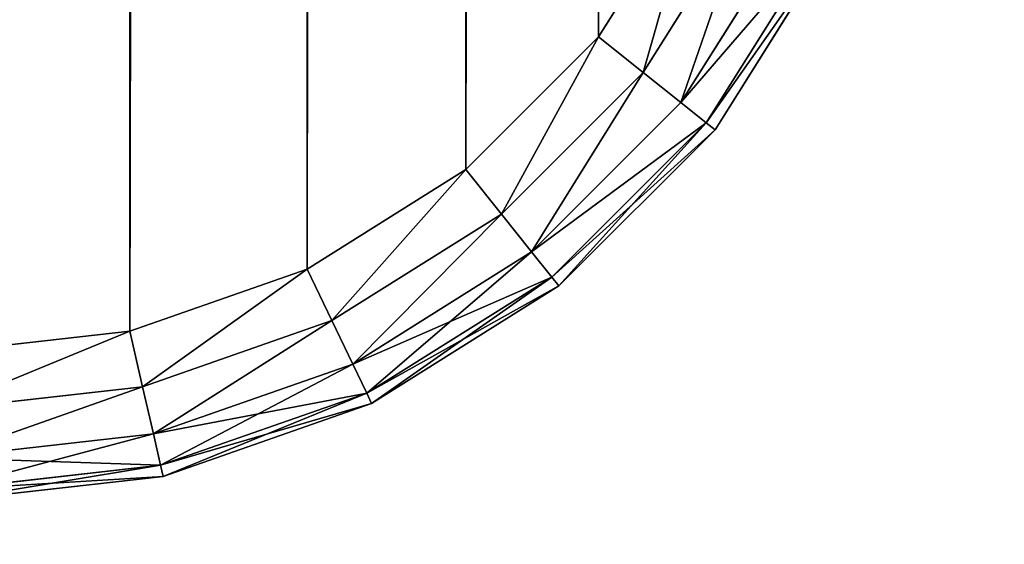
# Model space of a CAD drawing. Extents: x 3 to 1795, y 600 to 1200.
# Drawn here: x 1729 to 1734, y 610 to 612 of the extents above; entities that cross this region are included whole.
import ezdxf

# ---------------------------------------------------------------- set-up
doc = ezdxf.new("R2010")
doc.units = 0
doc.layers.get('0').update_dxf_attribs({"color": 13, "linetype": 'CONTINUOUS'})

# ---------------------------------------------------------------- blocks, each defined once
blk = doc.blocks.new('LEG_1')
for p, q in [((-666.3191, -287.6473, 24.5), (-666.8248, -286.8424, 24.5)), ((-666.8248, -286.8424, 32.5), (-666.3191, -287.6473, 32.5)), ((-667.0851, -286.9677, 24.557), (-666.5449, -287.8274, 24.557)), ((-666.5449, -287.8274, 32.4429), (-667.0851, -286.9677, 32.4429)), ((-667.3057, -287.0739, 24.7196), (-666.7363, -287.98, 24.7196)), ((-666.7363, -287.98, 32.2803), (-667.3057, -287.0739, 32.2803)), ((-667.4531, -287.1449, 24.9629), (-666.8642, -288.082, 24.9629)), ((-666.8642, -288.082, 32.037), (-667.4531, -287.1449, 32.037)), ((-666.9091, -288.1179, 31.75), (-667.5048, -287.1698, 31.75)), ((-667.5048, -287.1698, 25.25), (-666.9091, -288.1179, 25.25)), ((-666.5449, -287.8274, 24.557), (-666.3191, -287.6473, 24.5)), ((-666.3191, -287.6473, 32.5), (-666.5449, -287.8274, 32.4429)), ((-665.6469, -288.3195, 24.5), (-666.3191, -287.6473, 24.5)), ((-666.3191, -287.6473, 32.5), (-665.6469, -288.3195, 32.5)), ((-666.7363, -287.98, 24.7196), (-666.5449, -287.8274, 24.557)), ((-666.5449, -287.8274, 32.4429), (-666.7363, -287.98, 32.2803)), ((-666.5449, -287.8274, 24.557), (-665.8269, -288.5453, 24.557)), ((-665.8269, -288.5453, 32.4429), (-666.5449, -287.8274, 32.4429)), ((-666.8642, -288.082, 24.9629), (-666.7363, -287.98, 24.7196)), ((-666.7363, -287.98, 32.2803), (-666.8642, -288.082, 32.037)), ((-666.7363, -287.98, 24.7196), (-665.9796, -288.7367, 24.7196)), ((-665.9796, -288.7367, 32.2803), (-666.7363, -287.98, 32.2803)), ((-666.9091, -288.1179, 25.25), (-666.8642, -288.082, 24.9629)), ((-666.8642, -288.082, 32.037), (-666.9091, -288.1179, 31.75)), ((-666.8642, -288.082, 24.9629), (-666.0816, -288.8646, 24.9629)), ((-666.0816, -288.8646, 32.037), (-666.8642, -288.082, 32.037)), ((-666.9091, -288.1179, 31.75), (-666.9091, -288.1179, 25.25)), ((-666.1174, -288.9096, 31.75), (-666.9091, -288.1179, 31.75)), ((-666.9091, -288.1179, 25.25), (-666.1174, -288.9096, 25.25)), ((-665.8269, -288.5453, 24.557), (-665.6469, -288.3195, 24.5)), ((-665.6469, -288.3195, 32.5), (-665.8269, -288.5453, 32.4429)), ((-664.8419, -288.8252, 24.5), (-665.6469, -288.3195, 24.5)), ((-665.6469, -288.3195, 32.5), (-664.8419, -288.8252, 32.5)), ((-665.9796, -288.7367, 24.7196), (-665.8269, -288.5453, 24.557)), ((-665.8269, -288.5453, 32.4429), (-665.9796, -288.7367, 32.2803)), ((-665.8269, -288.5453, 24.557), (-664.9672, -289.0855, 24.557)), ((-664.9672, -289.0855, 32.4429), (-665.8269, -288.5453, 32.4429)), ((-666.0816, -288.8646, 24.9629), (-665.9796, -288.7367, 24.7196)), ((-665.9796, -288.7367, 32.2803), (-666.0816, -288.8646, 32.037)), ((-665.9796, -288.7367, 24.7196), (-665.0735, -289.3061, 24.7196)), ((-665.0735, -289.3061, 32.2803), (-665.9796, -288.7367, 32.2803)), ((-664.9672, -289.0855, 24.557), (-664.8419, -288.8252, 24.5)), ((-664.8419, -288.8252, 32.5), (-664.9672, -289.0855, 32.4429)), ((-663.9446, -289.1392, 24.5), (-664.8419, -288.8252, 24.5)), ((-664.8419, -288.8252, 32.5), (-663.9446, -289.1392, 32.5)), ((-666.1174, -288.9096, 25.25), (-666.0816, -288.8646, 24.9629)), ((-666.0816, -288.8646, 32.037), (-666.1174, -288.9096, 31.75)), ((-666.0816, -288.8646, 24.9629), (-665.1445, -289.4535, 24.9629)), ((-665.1445, -289.4535, 32.037), (-666.0816, -288.8646, 32.037)), ((-666.1174, -288.9096, 31.75), (-666.1174, -288.9096, 25.25)), ((-665.1694, -289.5052, 31.75), (-666.1174, -288.9096, 31.75)), ((-666.1174, -288.9096, 25.25), (-665.1694, -289.5052, 25.25)), ((-665.0735, -289.3061, 24.7196), (-664.9672, -289.0855, 24.557)), ((-664.9672, -289.0855, 32.4429), (-665.0735, -289.3061, 32.2803)), ((-664.9672, -289.0855, 24.557), (-664.0089, -289.4208, 24.557)), ((-664.0089, -289.4208, 32.4429), (-664.9672, -289.0855, 32.4429)), ((-664.0089, -289.4208, 24.557), (-663.9446, -289.1392, 24.5)), ((-663.9446, -289.1392, 32.5), (-664.0089, -289.4208, 32.4429)), ((-662.9579, -289.2504, 24.5), (-663.9446, -289.1392, 24.5)), ((-663.9446, -289.1392, 32.5), (-662.9579, -289.2504, 32.5)), ((-665.1445, -289.4535, 24.9629), (-665.0735, -289.3061, 24.7196)), ((-665.0735, -289.3061, 32.2803), (-665.1445, -289.4535, 32.037)), ((-665.0735, -289.3061, 24.7196), (-664.0634, -289.6595, 24.7196)), ((-664.0634, -289.6595, 32.2803), (-665.0735, -289.3061, 32.2803)), ((-665.1694, -289.5052, 25.25), (-665.1445, -289.4535, 24.9629)), ((-665.1445, -289.4535, 32.037), (-665.1694, -289.5052, 31.75)), ((-665.1445, -289.4535, 24.9629), (-664.0998, -289.819, 24.9629)), ((-664.0998, -289.819, 32.037), (-665.1445, -289.4535, 32.037)), ((-664.0634, -289.6595, 24.7196), (-664.0089, -289.4208, 24.557)), ((-664.0089, -289.4208, 32.4429), (-664.0634, -289.6595, 32.2803)), ((-664.0089, -289.4208, 24.557), (-662.974, -289.5374, 24.557)), ((-662.974, -289.5374, 32.4429), (-664.0089, -289.4208, 32.4429)), ((-665.1694, -289.5052, 31.75), (-665.1694, -289.5052, 25.25)), ((-664.1126, -289.875, 31.75), (-665.1694, -289.5052, 31.75)), ((-665.1694, -289.5052, 25.25), (-664.1126, -289.875, 25.25)), ((-664.0998, -289.819, 24.9629), (-664.0634, -289.6595, 24.7196)), ((-664.0634, -289.6595, 32.2803), (-664.0998, -289.819, 32.037)), ((-664.0634, -289.6595, 24.7196), (-662.9876, -289.7807, 24.7196)), ((-662.9876, -289.7807, 32.2803), (-664.0634, -289.6595, 32.2803)), ((-664.1126, -289.875, 25.25), (-664.0998, -289.819, 24.9629)), ((-664.0998, -289.819, 32.037), (-664.1126, -289.875, 31.75)), ((-664.0998, -289.819, 24.9629), (-662.9968, -289.9433, 24.9629)), ((-662.9968, -289.9433, 32.037), (-664.0998, -289.819, 32.037)), ((-664.1126, -289.875, 31.75), (-664.1126, -289.875, 25.25)), ((-663, -290.0004, 31.75), (-664.1126, -289.875, 31.75)), ((-664.1126, -289.875, 25.25), (-663, -290.0004, 25.25))]:
    blk.add_line(p, q)
mesh = blk.add_polyface()
corners = [(-667.25, 284.9575, 24.5), (-667.1388, -285.9451, 24.5), (-667.25, -284.9583, 24.5), (-667.1388, 285.9443, 24.5), (-666.8248, -286.8424, 24.5), (-666.8248, 286.8415, 24.5), (-666.3191, 287.6465, 24.5), (-666.3191, -287.6473, 24.5), (-665.6469, -288.3195, 24.5), (-665.6469, 288.3187, 24.5), (-664.8419, -288.8252, 24.5), (-664.8419, 288.8244, 24.5), (-663.9446, -289.1392, 24.5), (-663.9446, 289.1384, 24.5), (-662.9579, -289.2504, 24.5), (-662.9579, 289.2496, 24.5), (-593.0421, -289.2504, 24.5), (-593.0421, 289.2496, 24.5), (-592.0553, -289.1392, 24.5), (-592.0553, 289.1384, 24.5), (-591.158, -288.8252, 24.5), (-591.158, 288.8244, 24.5), (-590.3531, -288.3195, 24.5), (-590.3531, 288.3187, 24.5), (-589.6809, -287.6473, 24.5), (-589.6809, 287.6465, 24.5), (-589.1751, 286.8415, 24.5), (-589.1751, -286.8424, 24.5), (-588.8612, 285.9443, 24.5), (-588.8612, -285.9451, 24.5), (-588.75, -284.9583, 24.5), (-588.75, 284.9575, 24.5)]
mesh.append_faces([[corners[k] for k in face] for face in [(0, 1, 2), (30, 28, 31)]], dxfattribs={"vtx0": -1})
mesh.append_faces([[corners[k] for k in face] for face in [(1, 3, 4), (4, 6, 7), (7, 6, 8), (8, 9, 10), (10, 11, 12), (12, 13, 14), (14, 15, 16), (16, 17, 18), (18, 19, 20), (20, 21, 22), (22, 23, 24), (24, 26, 27), (27, 28, 29), (29, 28, 30)]], dxfattribs={"vtx0": -1, "vtx1": -1})
mesh.append_faces([[corners[k] for k in face] for face in [(1, 0, 3), (4, 3, 5), (4, 5, 6), (8, 6, 9), (10, 9, 11), (12, 11, 13), (14, 13, 15), (16, 15, 17), (18, 17, 19), (20, 19, 21), (22, 21, 23), (24, 23, 25), (24, 25, 26), (27, 26, 28)]], dxfattribs={"vtx0": -1, "vtx2": -1})
mesh = blk.add_polyface()
corners = [(-667.1388, -285.9451, 32.5), (-667.25, 284.9575, 32.5), (-667.25, -284.9583, 32.5), (-667.1388, 285.9443, 32.5), (-666.8248, -286.8424, 32.5), (-666.8248, 286.8415, 32.5), (-666.3191, -287.6473, 32.5), (-666.3191, 287.6465, 32.5), (-665.6469, -288.3195, 32.5), (-665.6469, 288.3187, 32.5), (-664.8419, -288.8252, 32.5), (-664.8419, 288.8244, 32.5), (-663.9446, -289.1392, 32.5), (-663.9446, 289.1384, 32.5), (-662.9579, -289.2504, 32.5), (-662.9579, 289.2496, 32.5), (-593.0421, -289.2504, 32.5), (-593.0421, 289.2496, 32.5), (-592.0553, -289.1392, 32.5), (-592.0553, 289.1384, 32.5), (-591.158, -288.8252, 32.5), (-591.158, 288.8244, 32.5), (-590.3531, -288.3195, 32.5), (-590.3531, 288.3187, 32.5), (-589.6809, -287.6473, 32.5), (-589.6809, 287.6465, 32.5), (-589.1751, 286.8415, 32.5), (-589.1751, -286.8424, 32.5), (-588.8612, -285.9451, 32.5), (-588.8612, 285.9443, 32.5), (-588.75, -284.9583, 32.5), (-588.75, 284.9575, 32.5)]
mesh.append_faces([[corners[k] for k in face] for face in [(0, 1, 2), (29, 30, 31)]], dxfattribs={"vtx0": -1})
mesh.append_faces([[corners[k] for k in face] for face in [(1, 0, 3), (3, 4, 5), (5, 6, 7), (7, 8, 9), (9, 10, 11), (11, 12, 13), (13, 14, 15), (15, 16, 17), (17, 18, 19), (19, 20, 21), (21, 22, 23), (23, 24, 25), (25, 24, 26), (26, 28, 29)]], dxfattribs={"vtx0": -1, "vtx1": -1})
mesh.append_faces([[corners[k] for k in face] for face in [(3, 0, 4), (5, 4, 6), (7, 6, 8), (9, 8, 10), (11, 10, 12), (13, 12, 14), (15, 14, 16), (17, 16, 18), (19, 18, 20), (21, 20, 22), (23, 22, 24), (26, 24, 27), (26, 27, 28), (29, 28, 30)]], dxfattribs={"vtx0": -1, "vtx2": -1})
mesh = blk.add_polyface()
corners = [(-666.8248, -286.8424, 24.5), (-666.5449, -287.8274, 24.557), (-667.0851, -286.9677, 24.557), (-666.3191, -287.6473, 24.5)]
mesh.append_faces([[corners[k] for k in face] for face in [(0, 1, 2), (1, 0, 3)]], dxfattribs={"vtx0": -1})
mesh = blk.add_polyface()
corners = [(-666.5449, -287.8274, 32.4429), (-666.8248, -286.8424, 32.5), (-667.0851, -286.9677, 32.4429), (-666.3191, -287.6473, 32.5)]
mesh.append_faces([[corners[k] for k in face] for face in [(0, 1, 2), (1, 0, 3)]], dxfattribs={"vtx0": -1})
mesh = blk.add_polyface()
corners = [(-667.0851, -286.9677, 24.557), (-666.7363, -287.98, 24.7196), (-667.3057, -287.0739, 24.7196), (-666.5449, -287.8274, 24.557)]
mesh.append_faces([[corners[k] for k in face] for face in [(0, 1, 2), (1, 0, 3)]], dxfattribs={"vtx0": -1})
mesh = blk.add_polyface()
corners = [(-666.7363, -287.98, 32.2803), (-667.0851, -286.9677, 32.4429), (-667.3057, -287.0739, 32.2803), (-666.5449, -287.8274, 32.4429)]
mesh.append_faces([[corners[k] for k in face] for face in [(0, 1, 2), (1, 0, 3)]], dxfattribs={"vtx0": -1})
mesh = blk.add_polyface()
corners = [(-667.4531, -287.1449, 24.9629), (-666.7363, -287.98, 24.7196), (-666.8642, -288.082, 24.9629), (-667.3057, -287.0739, 24.7196)]
mesh.append_faces([[corners[k] for k in face] for face in [(0, 1, 2), (1, 0, 3)]], dxfattribs={"vtx0": -1})
mesh = blk.add_polyface()
corners = [(-666.7363, -287.98, 32.2803), (-667.4531, -287.1449, 32.037), (-666.8642, -288.082, 32.037), (-667.3057, -287.0739, 32.2803)]
mesh.append_faces([[corners[k] for k in face] for face in [(0, 1, 2), (1, 0, 3)]], dxfattribs={"vtx0": -1})
mesh = blk.add_polyface()
corners = [(-667.5048, -287.1698, 25.25), (-666.8642, -288.082, 24.9629), (-666.9091, -288.1179, 25.25), (-667.4531, -287.1449, 24.9629)]
mesh.append_faces([[corners[k] for k in face] for face in [(0, 1, 2), (1, 0, 3)]], dxfattribs={"vtx0": -1})
mesh = blk.add_polyface()
corners = [(-666.8642, -288.082, 32.037), (-667.5048, -287.1698, 31.75), (-666.9091, -288.1179, 31.75), (-667.4531, -287.1449, 32.037)]
mesh.append_faces([[corners[k] for k in face] for face in [(0, 1, 2), (1, 0, 3)]], dxfattribs={"vtx0": -1})
mesh = blk.add_polyface()
corners = [(-667.5048, -287.1698, 31.75), (-666.9091, -288.1179, 25.25), (-666.9091, -288.1179, 31.75), (-667.5048, -287.1698, 25.25)]
mesh.append_faces([[corners[k] for k in face] for face in [(0, 1, 2), (1, 0, 3)]], dxfattribs={"vtx0": -1})
mesh = blk.add_polyface()
corners = [(-666.3191, -287.6473, 24.5), (-665.8269, -288.5453, 24.557), (-666.5449, -287.8274, 24.557), (-665.6469, -288.3195, 24.5)]
mesh.append_faces([[corners[k] for k in face] for face in [(0, 1, 2), (1, 0, 3)]], dxfattribs={"vtx0": -1})
mesh = blk.add_polyface()
corners = [(-665.8269, -288.5453, 32.4429), (-666.3191, -287.6473, 32.5), (-666.5449, -287.8274, 32.4429), (-665.6469, -288.3195, 32.5)]
mesh.append_faces([[corners[k] for k in face] for face in [(0, 1, 2), (1, 0, 3)]], dxfattribs={"vtx0": -1})
mesh = blk.add_polyface()
corners = [(-666.5449, -287.8274, 24.557), (-665.9796, -288.7367, 24.7196), (-666.7363, -287.98, 24.7196), (-665.8269, -288.5453, 24.557)]
mesh.append_faces([[corners[k] for k in face] for face in [(0, 1, 2), (1, 0, 3)]], dxfattribs={"vtx0": -1})
mesh = blk.add_polyface()
corners = [(-665.9796, -288.7367, 32.2803), (-666.5449, -287.8274, 32.4429), (-666.7363, -287.98, 32.2803), (-665.8269, -288.5453, 32.4429)]
mesh.append_faces([[corners[k] for k in face] for face in [(0, 1, 2), (1, 0, 3)]], dxfattribs={"vtx0": -1})
mesh = blk.add_polyface()
corners = [(-666.8642, -288.082, 24.9629), (-665.9796, -288.7367, 24.7196), (-666.0816, -288.8646, 24.9629), (-666.7363, -287.98, 24.7196)]
mesh.append_faces([[corners[k] for k in face] for face in [(0, 1, 2), (1, 0, 3)]], dxfattribs={"vtx0": -1})
mesh = blk.add_polyface()
corners = [(-665.9796, -288.7367, 32.2803), (-666.8642, -288.082, 32.037), (-666.0816, -288.8646, 32.037), (-666.7363, -287.98, 32.2803)]
mesh.append_faces([[corners[k] for k in face] for face in [(0, 1, 2), (1, 0, 3)]], dxfattribs={"vtx0": -1})
mesh = blk.add_polyface()
corners = [(-666.1174, -288.9096, 25.25), (-666.8642, -288.082, 24.9629), (-666.0816, -288.8646, 24.9629), (-666.9091, -288.1179, 25.25)]
mesh.append_faces([[corners[k] for k in face] for face in [(0, 1, 2), (1, 0, 3)]], dxfattribs={"vtx0": -1})
mesh = blk.add_polyface()
corners = [(-666.0816, -288.8646, 32.037), (-666.9091, -288.1179, 31.75), (-666.1174, -288.9096, 31.75), (-666.8642, -288.082, 32.037)]
mesh.append_faces([[corners[k] for k in face] for face in [(0, 1, 2), (1, 0, 3)]], dxfattribs={"vtx0": -1})
mesh = blk.add_polyface()
corners = [(-666.1174, -288.9096, 31.75), (-666.9091, -288.1179, 25.25), (-666.1174, -288.9096, 25.25), (-666.9091, -288.1179, 31.75)]
mesh.append_faces([[corners[k] for k in face] for face in [(0, 1, 2), (1, 0, 3)]], dxfattribs={"vtx0": -1})
mesh = blk.add_polyface()
corners = [(-665.6469, -288.3195, 24.5), (-664.9672, -289.0855, 24.557), (-665.8269, -288.5453, 24.557), (-664.8419, -288.8252, 24.5)]
mesh.append_faces([[corners[k] for k in face] for face in [(0, 1, 2), (1, 0, 3)]], dxfattribs={"vtx0": -1})
mesh = blk.add_polyface()
corners = [(-664.9672, -289.0855, 32.4429), (-665.6469, -288.3195, 32.5), (-665.8269, -288.5453, 32.4429), (-664.8419, -288.8252, 32.5)]
mesh.append_faces([[corners[k] for k in face] for face in [(0, 1, 2), (1, 0, 3)]], dxfattribs={"vtx0": -1})
mesh = blk.add_polyface()
corners = [(-665.8269, -288.5453, 24.557), (-665.0735, -289.3061, 24.7196), (-665.9796, -288.7367, 24.7196), (-664.9672, -289.0855, 24.557)]
mesh.append_faces([[corners[k] for k in face] for face in [(0, 1, 2), (1, 0, 3)]], dxfattribs={"vtx0": -1})
mesh = blk.add_polyface()
corners = [(-665.0735, -289.3061, 32.2803), (-665.8269, -288.5453, 32.4429), (-665.9796, -288.7367, 32.2803), (-664.9672, -289.0855, 32.4429)]
mesh.append_faces([[corners[k] for k in face] for face in [(0, 1, 2), (1, 0, 3)]], dxfattribs={"vtx0": -1})
mesh = blk.add_polyface()
corners = [(-665.1445, -289.4535, 24.9629), (-665.9796, -288.7367, 24.7196), (-665.0735, -289.3061, 24.7196), (-666.0816, -288.8646, 24.9629)]
mesh.append_faces([[corners[k] for k in face] for face in [(0, 1, 2), (1, 0, 3)]], dxfattribs={"vtx0": -1})
mesh = blk.add_polyface()
corners = [(-665.0735, -289.3061, 32.2803), (-666.0816, -288.8646, 32.037), (-665.1445, -289.4535, 32.037), (-665.9796, -288.7367, 32.2803)]
mesh.append_faces([[corners[k] for k in face] for face in [(0, 1, 2), (1, 0, 3)]], dxfattribs={"vtx0": -1})
mesh = blk.add_polyface()
corners = [(-664.8419, -288.8252, 24.5), (-664.0089, -289.4208, 24.557), (-664.9672, -289.0855, 24.557), (-663.9446, -289.1392, 24.5)]
mesh.append_faces([[corners[k] for k in face] for face in [(0, 1, 2), (1, 0, 3)]], dxfattribs={"vtx0": -1})
mesh = blk.add_polyface()
corners = [(-664.0089, -289.4208, 32.4429), (-664.8419, -288.8252, 32.5), (-664.9672, -289.0855, 32.4429), (-663.9446, -289.1392, 32.5)]
mesh.append_faces([[corners[k] for k in face] for face in [(0, 1, 2), (1, 0, 3)]], dxfattribs={"vtx0": -1})
mesh = blk.add_polyface()
corners = [(-665.1694, -289.5052, 25.25), (-666.0816, -288.8646, 24.9629), (-665.1445, -289.4535, 24.9629), (-666.1174, -288.9096, 25.25)]
mesh.append_faces([[corners[k] for k in face] for face in [(0, 1, 2), (1, 0, 3)]], dxfattribs={"vtx0": -1})
mesh = blk.add_polyface()
corners = [(-665.1445, -289.4535, 32.037), (-666.1174, -288.9096, 31.75), (-665.1694, -289.5052, 31.75), (-666.0816, -288.8646, 32.037)]
mesh.append_faces([[corners[k] for k in face] for face in [(0, 1, 2), (1, 0, 3)]], dxfattribs={"vtx0": -1})
mesh = blk.add_polyface()
corners = [(-665.1694, -289.5052, 31.75), (-666.1174, -288.9096, 25.25), (-665.1694, -289.5052, 25.25), (-666.1174, -288.9096, 31.75)]
mesh.append_faces([[corners[k] for k in face] for face in [(0, 1, 2), (1, 0, 3)]], dxfattribs={"vtx0": -1})
mesh = blk.add_polyface()
corners = [(-664.9672, -289.0855, 24.557), (-664.0634, -289.6595, 24.7196), (-665.0735, -289.3061, 24.7196), (-664.0089, -289.4208, 24.557)]
mesh.append_faces([[corners[k] for k in face] for face in [(0, 1, 2), (1, 0, 3)]], dxfattribs={"vtx0": -1})
mesh = blk.add_polyface()
corners = [(-664.0634, -289.6595, 32.2803), (-664.9672, -289.0855, 32.4429), (-665.0735, -289.3061, 32.2803), (-664.0089, -289.4208, 32.4429)]
mesh.append_faces([[corners[k] for k in face] for face in [(0, 1, 2), (1, 0, 3)]], dxfattribs={"vtx0": -1})
mesh = blk.add_polyface()
corners = [(-663.9446, -289.1392, 24.5), (-662.974, -289.5374, 24.557), (-664.0089, -289.4208, 24.557), (-662.9579, -289.2504, 24.5)]
mesh.append_faces([[corners[k] for k in face] for face in [(0, 1, 2), (1, 0, 3)]], dxfattribs={"vtx0": -1})
mesh = blk.add_polyface()
corners = [(-662.974, -289.5374, 32.4429), (-663.9446, -289.1392, 32.5), (-664.0089, -289.4208, 32.4429), (-662.9579, -289.2504, 32.5)]
mesh.append_faces([[corners[k] for k in face] for face in [(0, 1, 2), (1, 0, 3)]], dxfattribs={"vtx0": -1})
mesh = blk.add_polyface()
corners = [(-664.0998, -289.819, 24.9629), (-665.0735, -289.3061, 24.7196), (-664.0634, -289.6595, 24.7196), (-665.1445, -289.4535, 24.9629)]
mesh.append_faces([[corners[k] for k in face] for face in [(0, 1, 2), (1, 0, 3)]], dxfattribs={"vtx0": -1})
mesh = blk.add_polyface()
corners = [(-664.0634, -289.6595, 32.2803), (-665.1445, -289.4535, 32.037), (-664.0998, -289.819, 32.037), (-665.0735, -289.3061, 32.2803)]
mesh.append_faces([[corners[k] for k in face] for face in [(0, 1, 2), (1, 0, 3)]], dxfattribs={"vtx0": -1})
mesh = blk.add_polyface()
corners = [(-664.1126, -289.875, 25.25), (-665.1445, -289.4535, 24.9629), (-664.0998, -289.819, 24.9629), (-665.1694, -289.5052, 25.25)]
mesh.append_faces([[corners[k] for k in face] for face in [(0, 1, 2), (1, 0, 3)]], dxfattribs={"vtx0": -1})
mesh = blk.add_polyface()
corners = [(-664.0998, -289.819, 32.037), (-665.1694, -289.5052, 31.75), (-664.1126, -289.875, 31.75), (-665.1445, -289.4535, 32.037)]
mesh.append_faces([[corners[k] for k in face] for face in [(0, 1, 2), (1, 0, 3)]], dxfattribs={"vtx0": -1})
mesh = blk.add_polyface()
corners = [(-664.0089, -289.4208, 24.557), (-662.9876, -289.7807, 24.7196), (-664.0634, -289.6595, 24.7196), (-662.974, -289.5374, 24.557)]
mesh.append_faces([[corners[k] for k in face] for face in [(0, 1, 2), (1, 0, 3)]], dxfattribs={"vtx0": -1})
mesh = blk.add_polyface()
corners = [(-662.9876, -289.7807, 32.2803), (-664.0089, -289.4208, 32.4429), (-664.0634, -289.6595, 32.2803), (-662.974, -289.5374, 32.4429)]
mesh.append_faces([[corners[k] for k in face] for face in [(0, 1, 2), (1, 0, 3)]], dxfattribs={"vtx0": -1})
mesh = blk.add_polyface()
corners = [(-664.1126, -289.875, 31.75), (-665.1694, -289.5052, 25.25), (-664.1126, -289.875, 25.25), (-665.1694, -289.5052, 31.75)]
mesh.append_faces([[corners[k] for k in face] for face in [(0, 1, 2), (1, 0, 3)]], dxfattribs={"vtx0": -1})
mesh = blk.add_polyface()
corners = [(-662.9968, -289.9433, 24.9629), (-664.0634, -289.6595, 24.7196), (-662.9876, -289.7807, 24.7196), (-664.0998, -289.819, 24.9629)]
mesh.append_faces([[corners[k] for k in face] for face in [(0, 1, 2), (1, 0, 3)]], dxfattribs={"vtx0": -1})
mesh = blk.add_polyface()
corners = [(-662.9876, -289.7807, 32.2803), (-664.0998, -289.819, 32.037), (-662.9968, -289.9433, 32.037), (-664.0634, -289.6595, 32.2803)]
mesh.append_faces([[corners[k] for k in face] for face in [(0, 1, 2), (1, 0, 3)]], dxfattribs={"vtx0": -1})
mesh = blk.add_polyface()
corners = [(-663, -290.0004, 25.25), (-664.0998, -289.819, 24.9629), (-662.9968, -289.9433, 24.9629), (-664.1126, -289.875, 25.25)]
mesh.append_faces([[corners[k] for k in face] for face in [(0, 1, 2), (1, 0, 3)]], dxfattribs={"vtx0": -1})
mesh = blk.add_polyface()
corners = [(-662.9968, -289.9433, 32.037), (-664.1126, -289.875, 31.75), (-663, -290.0004, 31.75), (-664.0998, -289.819, 32.037)]
mesh.append_faces([[corners[k] for k in face] for face in [(0, 1, 2), (1, 0, 3)]], dxfattribs={"vtx0": -1})
mesh = blk.add_polyface()
corners = [(-663, -290.0004, 31.75), (-664.1126, -289.875, 25.25), (-663, -290.0004, 25.25), (-664.1126, -289.875, 31.75)]
mesh.append_faces([[corners[k] for k in face] for face in [(0, 1, 2), (1, 0, 3)]], dxfattribs={"vtx0": -1})
blk = doc.blocks.new('LOWER_LEG_ASSY')
blk.add_blockref('LEG_1', (0, 0))
blk = doc.blocks.new('LEG_ASSY')
blk.add_blockref('LOWER_LEG_ASSY', (0, 0))
blk = doc.blocks.new('1000X600_TOP')
mesh = blk.add_polyface()
corners = [(1300, 600), (0, 0), (0, 600), (1300, 0)]
mesh.append_faces([[corners[k] for k in face] for face in [(0, 1, 2), (1, 0, 3)]], dxfattribs={"vtx0": -1})
mesh = blk.add_polyface()
corners = [(1300, 0, 25), (0, 600, 25), (0, 0, 25), (1300, 600, 25)]
mesh.append_faces([[corners[k] for k in face] for face in [(0, 1, 2), (1, 0, 3)]], dxfattribs={"vtx0": -1})

msp = doc.modelspace()

# ---------------------------------------------------------------- block references
at = {"color": 7, "extrusion": (0, 0, -1), "zscale": -1}
for name, p, rotation in [('1000X600_TOP', (-495.207, 1200, -690), 180), ('LEG_ASSY', (-1065.2072, 899.9997, -1), 359.9999999999999)]:
    msp.add_blockref(name, p, dxfattribs=dict(at, rotation=rotation))

doc.saveas('drawing.dxf')
